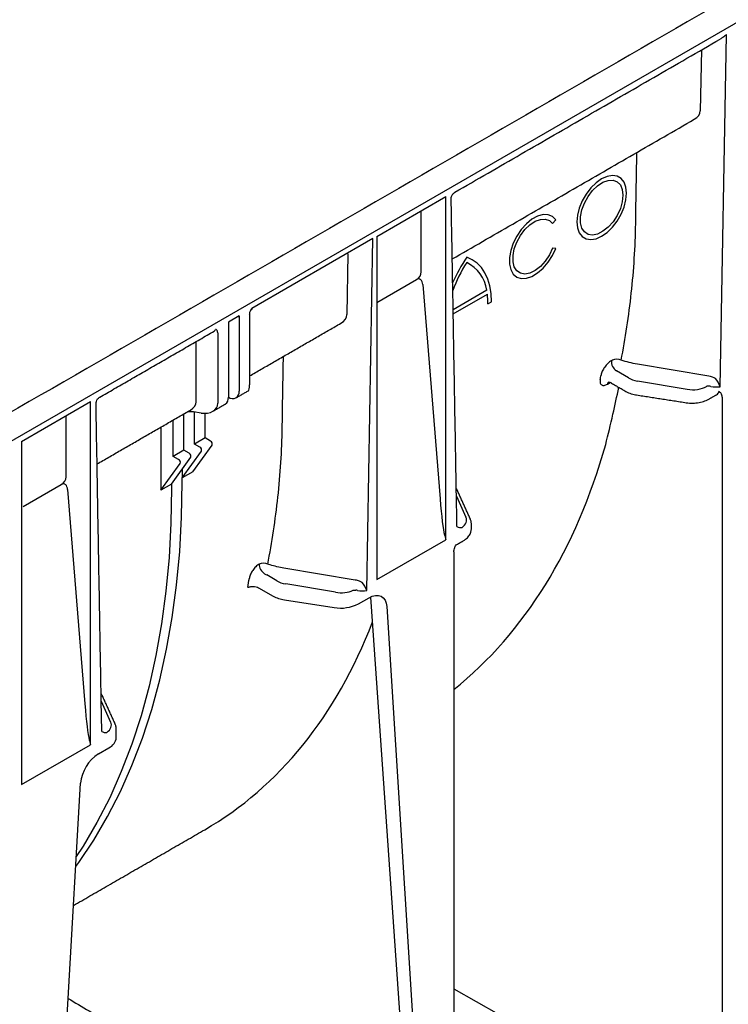
# Model space of a CAD drawing. Extents: x 8 to 2105, y 18 to 1484.
# Drawn here: x 1889 to 1949, y 737 to 820 of the extents above; entities that cross this region are included whole.
import ezdxf

# ---------------------------------------------------------------- set-up
doc = ezdxf.new("R2010")
doc.units = 0
doc.header["$LTSCALE"] = 7
doc.header["$MEASUREMENT"] = 0
doc.layers.add('DUENN-18', color=94, linetype='CONTINUOUS')
doc.layers.add('SICHTBAR', color=7, linetype='CONTINUOUS')

msp = doc.modelspace()

# ---------------------------------------------------------------- linework, layer by layer
at = {"layer": 'DUENN-18', "lineweight": 30}
for p, q in [((1948.519, 789.166), (1949.037, 819.13)), ((1946.909, 817.829), (1946.82, 812.66)), ((1919.288, 801.956), (1925.153, 805.342)), ((1925.153, 776.126), (1925.153, 805.342)), ((1923.075, 798.952), (1923.075, 804.142)), ((1934.25, 803.053), (1934.512, 803.378)), ((1918.96, 801.766), (1908.641, 795.81)), ((1918.442, 771.802), (1918.96, 801.766)), ((1919.288, 801.956), (1919.288, 772.74)), ((1934.512, 800.935), (1934.25, 800.958)), ((1916.832, 800.466), (1916.742, 795.296)), ((1919.288, 796.33), (1922.657, 798.277)), ((1923.199, 797.87), (1924.67, 779.613)), ((1928.642, 797.371), (1925.783, 795.721)), ((1925.789, 795.375), (1928.695, 797.053)), ((1928.75, 796.212), (1929.052, 796.387)), ((1907.56, 795.185), (1906.653, 794.662)), ((1906.653, 794.662), (1906.653, 788.271)), ((1907.56, 795.185), (1907.56, 788.795)), ((1908.466, 795.319), (1908.466, 789.318)), ((1903.902, 787.884), (1903.902, 793.002)), ((1905.746, 793.748), (1905.746, 787.748)), ((1939.345, 791.434), (1939.25, 791.379)), ((1940.699, 789.916), (1939.69, 790.519)), ((1947.546, 790.063), (1941.462, 791.083)), ((1945.698, 788.939), (1941.466, 789.648)), ((1938.919, 789.386), (1939.154, 789.522)), ((1947.373, 789.196), (1947.35, 789.183)), ((1906.669, 788.262), (1906.653, 788.271)), ((1948.671, 788.275), (1948.671, 728.509)), ((1889.059, 784.505), (1894.924, 787.891)), ((1894.924, 758.675), (1894.924, 787.891)), ((1892.846, 781.501), (1892.846, 786.691)), ((1901.967, 783.229), (1901.967, 786.333)), ((1902.874, 783.753), (1902.874, 786.856)), ((1904.34, 786.918), (1903.69, 787.01)), ((1903.781, 784.276), (1903.781, 786.998)), ((1904.688, 784.8), (1904.688, 786.9)), ((1900.909, 785.722), (1900.909, 780.349)), ((1904.688, 784.8), (1903.781, 784.276)), ((1905.141, 784.538), (1904.688, 784.8)), ((1889.059, 784.505), (1889.059, 755.289)), ((1902.874, 783.753), (1901.967, 783.229)), ((1903.328, 783.491), (1902.874, 783.753)), ((1903.63, 781.92), (1905.272, 784.2)), ((1904.234, 784.015), (1903.781, 784.276)), ((1901.816, 780.873), (1903.458, 783.153)), ((1902.421, 782.968), (1901.967, 783.229)), ((1902.723, 781.397), (1904.365, 783.677)), ((1900.909, 780.349), (1902.551, 782.629)), ((1902.723, 782.132), (1902.723, 781.397)), ((1903.63, 781.92), (1902.723, 781.397)), ((1902.723, 781.047), (1902.723, 781.397)), ((1889.185, 778.954), (1892.428, 780.826)), ((1892.97, 780.419), (1894.441, 762.163)), ((1901.816, 780.873), (1900.909, 780.349)), ((1901.816, 780.873), (1901.816, 780.524)), ((1926.063, 779.837), (1926.866, 778.068)), ((1919.288, 772.74), (1925.153, 776.126)), ((1925.848, 775.1), (1925.848, 715.334)), ((1917.457, 772.702), (1911.384, 773.72)), ((1910.773, 772.64), (1909.93, 773.143)), ((1909.22, 772.055), (1910.465, 771.337)), ((1915.772, 771.663), (1911.539, 772.372)), ((1917.72, 770.682), (1918.623, 771.203)), ((1922.418, 719.377), (1918.775, 771.233)), ((1911.423, 771.017), (1915.656, 770.362)), ((1920.131, 770.45), (1923.614, 714.945)), ((1895.834, 762.386), (1896.637, 760.617)), ((1889.059, 755.289), (1894.924, 758.675)), ((1895.589, 757.906), (1896.492, 758.427)), ((1925.848, 737.918), (1938.765, 730.589))]:
    msp.add_line(p, q, dxfattribs=at)
at = {"layer": 'DUENN-18'}
msp.add_line((1893.009, 737.095), (1894.081, 755.412), dxfattribs=at)
at = {"layer": 'DUENN-18', "lineweight": 30, "flags": 128}
for points in [[(1940.539, 805.636), (1940.486, 806.149), (1940.33, 806.575), (1940.078, 806.893), (1939.743, 807.086), (1939.341, 807.146), (1938.894, 807.068), (1938.423, 806.858), (1937.952, 806.525), (1937.505, 806.086), (1937.104, 805.563), (1936.769, 804.983), (1936.517, 804.374), (1936.36, 803.767), (1936.307, 803.193), (1936.36, 802.68), (1936.517, 802.254), (1936.769, 801.936), (1937.104, 801.742), (1937.505, 801.683), (1937.952, 801.76), (1938.423, 801.971), (1938.894, 802.304), (1939.341, 802.743), (1939.743, 803.266), (1940.078, 803.846), (1940.33, 804.455), (1940.486, 805.062), (1940.539, 805.636)], [(1940.237, 805.461), (1940.18, 804.908), (1940.013, 804.323), (1939.745, 803.744), (1939.395, 803.207), (1938.984, 802.746), (1938.537, 802.39), (1938.083, 802.161), (1937.651, 802.074), (1937.267, 802.133), (1936.956, 802.336), (1936.737, 802.67), (1936.624, 803.113), (1936.624, 803.638), (1936.737, 804.212), (1936.956, 804.798), (1937.267, 805.361), (1937.651, 805.864), (1938.083, 806.276), (1938.537, 806.57), (1938.984, 806.73), (1939.395, 806.744), (1939.745, 806.611), (1940.013, 806.341), (1940.18, 805.949), (1940.237, 805.461)], [(1934.512, 803.378), (1934.226, 803.659), (1933.86, 803.808), (1933.434, 803.817), (1932.968, 803.686), (1932.487, 803.421), (1932.017, 803.036), (1931.58, 802.552), (1931.201, 801.992), (1930.897, 801.387), (1930.686, 800.766), (1930.577, 800.163), (1930.577, 799.608), (1930.686, 799.13), (1930.897, 798.753), (1931.201, 798.498), (1931.58, 798.376), (1932.017, 798.396), (1932.487, 798.554), (1932.968, 798.844), (1933.434, 799.251), (1933.86, 799.753), (1934.226, 800.324), (1934.512, 800.935)], [(1934.25, 800.958), (1933.978, 800.386), (1933.625, 799.858), (1933.214, 799.406), (1932.77, 799.059), (1932.32, 798.838), (1931.893, 798.757), (1931.514, 798.821), (1931.207, 799.026), (1930.991, 799.359), (1930.88, 799.799), (1930.88, 800.32), (1930.991, 800.889), (1931.207, 801.471), (1931.514, 802.03), (1931.893, 802.532), (1932.32, 802.944), (1932.77, 803.243), (1933.214, 803.409), (1933.625, 803.432), (1933.978, 803.311), (1934.25, 803.053)], [(1929.052, 796.387), (1929.017, 797.087), (1928.911, 797.737), (1928.737, 798.329), (1928.495, 798.855), (1928.19, 799.309), (1927.825, 799.684), (1927.406, 799.976), (1926.936, 800.181)], [(1893.666, 748.315), (1893.918, 748.663), (1895.195, 750.563), (1896.377, 752.576), (1897.463, 754.698), (1898.451, 756.925), (1899.34, 759.254), (1900.127, 761.681), (1900.812, 764.201), (1901.394, 766.811), (1901.871, 769.506), (1902.244, 772.282), (1902.51, 775.134), (1902.67, 778.057), (1902.723, 781.047)], [(1901.816, 780.524), (1901.763, 777.534), (1901.603, 774.61), (1901.337, 771.758), (1900.965, 768.983), (1900.487, 766.287), (1899.906, 763.677), (1899.22, 761.157), (1898.433, 758.73), (1897.544, 756.402), (1896.556, 754.174), (1895.47, 752.053), (1894.288, 750.04), (1893.715, 749.156)], [(1918.623, 771.203), (1918.905, 771.335), (1919.177, 771.401), (1919.43, 771.399), (1919.654, 771.329), (1919.842, 771.193), (1919.988, 770.997), (1920.085, 770.746), (1920.131, 770.45)]]:
    msp.add_lwpolyline(points, dxfattribs=at)
at = {"layer": 'DUENN-18', "lineweight": 30}
for centre, radius, start, end in [((1938.062, 792.67), 13.424, 145.97424, 156.59271), ((1937.498, 792.99), 12.529, 147.45786, 159.61254), ((1925.619, 796.982), 3.047, 7.34368, 64.392), ((1922.542, 796.228), 6.208, 359.85425, 7.6373), ((1907.458, 795.172), 0.102, 304.05635, 7.25583), ((1940.205, 791.325), 0.957, 176.77072, 237.4065), ((1939.693, 790.606), 0.898, 63.86588, 112.78999), ((1874.456, 800.548), 64.754, 350.38924, 350.75999), ((1939.19, 789.356), 0.273, 121.74761, 173.62959), ((1907.01, 788.703), 0.558, 232.29531, 9.4473), ((1906.041, 788.194), 0.616, 304.12618, 7.186), ((1904.1, 783.769), 0.281, 340.86631, 61.28619), ((1905.006, 784.292), 0.281, 340.86631, 61.28619), ((1902.286, 782.721), 0.281, 340.86631, 61.28619), ((1903.193, 783.245), 0.281, 340.86631, 61.28619), ((1925.873, 780.285), 0.268, 24.56432, 48.08555), ((1926.441, 777.77), 0.597, 236.15115, 280.47438), ((1909.615, 773.24), 0.898, 63.86198, 112.78989), ((1910.295, 774.095), 1.028, 181.4945, 237.36887), ((1844.857, 783.217), 64.422, 350.02641, 350.76093), ((1911.81, 773.773), 2.783, 241.11116, 262.02267), ((1916.213, 773.596), 3.281, 260.2289, 297.35717), ((1895.644, 762.834), 0.268, 24.56432, 48.08555), ((1896.212, 760.319), 0.597, 236.15115, 280.47438), ((1896.044, 759.409), 1.08, 294.52506, 354.1548), ((1897.383, 755.118), 3.315, 122.7693, 174.92054)]:
    msp.add_arc(centre, radius, start, end, dxfattribs=at)
for centre, major_axis, ratio, start_param, end_param in [((1945.128, 812.73), (1.692, -0.087), 0.627682, 5.513907, 6.299387), ((1921.618, 799.158), (1.43, -0.402), 0.691302, 5.698343, 6.475015), ((1908.752, 796.048), (0.093, 0.295), 0.201938, 2.573387, 3.346732), ((1915.05, 795.366), (1.692, -0.087), 0.627682, 5.513907, 6.299387), ((1905.158, 793.974), (0.412, 0.077), 0.410779, 5.420966, 6.206445), ((1941.908, 790.614), (1.71, -0.026), 0.587275, 3.936026, 4.459625), ((1947.51, 789.185), (1.165, -0.357), 0.709739, 1.24867, 1.754728), ((1948.217, 789.34), (-0.378, 0.712), 0.24683, 4.336385, 5.38367), ((1908.083, 790.144), (-0.249, 1.333), 0.218403, 3.218333, 4.003812), ((1946.141, 789.905), (1.71, -0.026), 0.587275, 4.459625, 5.506822), ((1947.344, 788.837), (0.737, 0.11), 0.474065, 0.956297, 1.462355), ((1948.217, 789.34), (0.8, 0.007), 0.239032, 4.050478, 5.097763), ((1947.67, 788.67), (0.737, 0.099), 0.466051, 5.435176, 6.220655), ((1902.298, 788.004), (1.599, -0.208), 0.646183, 5.581401, 6.366881), ((1904.315, 787.969), (1.397, -0.442), 0.697943, 4.947116, 6.500459), ((1875.343, 839.358), (-46.919, 78.463), 0.587369, 3.222853, 3.650171), ((1891.389, 781.707), (1.43, -0.402), 0.691302, 5.698343, 6.475015), ((1924.851, 781.549), (-0.293, 5.183), 0.060058, 1.95014, 2.859319), ((1925.214, 777.825), (1.71, -0.026), 0.587275, 5.616861, 6.55402), ((1925.209, 777.479), (-2.138, 0.006), 0.355676, 3.126374, 3.265948), ((1911.982, 773.338), (1.71, -0.026), 0.587275, 3.936026, 4.459625), ((1917.433, 771.821), (1.165, -0.357), 0.709739, 1.24867, 1.452913), ((1918.14, 771.977), (-0.378, 0.712), 0.24683, 4.336385, 5.38367), ((1916.214, 772.629), (1.71, -0.026), 0.587275, 4.459625, 5.396784), ((1917.267, 771.473), (0.737, 0.11), 0.474065, 0.956297, 1.16054), ((1918.14, 771.977), (0.8, 0.007), 0.239032, 4.050478, 5.097763), ((1859.653, 830.291), (-44.803, 78.947), 0.562244, 3.145734, 3.573489), ((1894.622, 764.098), (-0.293, 5.183), 0.060058, 1.95014, 2.859319), ((1894.986, 760.374), (1.71, -0.026), 0.587275, 5.616861, 6.55402), ((1894.98, 760.028), (-2.138, 0.006), 0.355676, 3.126374, 3.265948)]:
    msp.add_ellipse(centre, major_axis=major_axis, ratio=ratio, start_param=start_param, end_param=end_param, dxfattribs=at)
for points, degree in [([(2005.641, 854.815), (1754.13, 709.621)], 1), ([(1925.929, 805.716), (1948.501, 818.748)], 1), ([(1925.707, 800.037), (1946.305, 811.928)], 1), ([(1926.108, 777.274), (1925.619, 805.165)], 1), ([(1895.701, 788.265), (1905.45, 793.895)], 1), ([(1908.466, 790.085), (1916.227, 794.565)], 1), ([(1907.294, 788.208), (1908.354, 788.82)], 1), ([(1939.194, 789.509), (1940.48, 788.766)], 1), ([(1941.395, 788.458), (1945.628, 787.804)], 1), ([(1947.558, 788.111), (1948.193, 788.477)], 1), ([(1895.879, 759.824), (1895.391, 787.714)], 1), ([(1895.478, 782.587), (1903.432, 787.179)], 1), ([(1905.327, 787.072), (1906.387, 787.684)], 1), ([(1903.69, 787.01), (1903.174, 787.03)], 1), ([(1926.116, 780.396), (1926.051, 780.51)], 1), ([(1927.25, 777.899), (1926.116, 780.396)], 1), ([(1927.335, 777.054), (1927.347, 777.461)], 1), ([(1925.045, 776.566), (1925.085, 776.416), (1925.121, 776.269), (1925.153, 776.126)], 3), ([(1926.149, 775.752), (1926.632, 776.031)], 1), ([(1910.215, 773.987), (1910.146, 774.007), (1910.078, 774.027), (1910.01, 774.046)], 3), ([(1911.384, 773.72), (1910.981, 773.788), (1910.591, 773.877), (1910.215, 773.987)], 3), ([(1909.741, 773.229), (1909.803, 773.2), (1909.867, 773.172), (1909.93, 773.143)], 3), ([(1917.821, 772.601), (1917.702, 772.648), (1917.581, 772.681), (1917.457, 772.702)], 3), ([(1917.283, 771.834), (1917.36, 771.841), (1917.437, 771.844), (1917.513, 771.837)], 3), ([(1895.887, 762.945), (1895.822, 763.059)], 1), ([(1897.021, 760.448), (1895.887, 762.945)], 1), ([(1897.118, 759.299), (1897.118, 760.011)], 1), ([(1894.816, 759.115), (1894.856, 758.965), (1894.893, 758.819), (1894.924, 758.675)], 3), ([(1893.472, 745.002), (1904.639, 751.449)], 1)]:
    msp.add_open_spline(points, degree=degree, dxfattribs=at)
for points, knots in [([(1949.037, 819.13), (1949.036, 819.129), (1948.942, 819.051), (1948.772, 818.916), (1948.582, 818.8), (1948.5, 818.749)], [0, 0, 0, 0, 0.006083, 0.571437, 1, 1, 1, 1]), ([(1941.319, 803.043), (1941.325, 803.395), (1941.353, 805.158), (1941.385, 807.179), (1941.412, 808.848), (1941.416, 809.106)], [0, 0, 0, 0, 0.174408, 0.872039, 1, 1, 1, 1]), ([(1925.619, 805.165), (1925.624, 805.233), (1925.633, 805.379), (1925.746, 805.57), (1925.858, 805.685), (1925.926, 805.715), (1925.929, 805.716)], [0, 0, 0, 0, 0.305994, 0.65577, 0.984133, 1, 1, 1, 1]), ([(1940.089, 791.412), (1940.442, 793.282), (1940.737, 795.195), (1941.16, 799.079), (1941.287, 801.049), (1941.319, 803.043)], [0, 0, 0, 0, 0.5, 0.5, 1, 1, 1, 1]), ([(1923.199, 797.87), (1923.192, 797.954), (1923.176, 798.03), (1923.122, 798.166), (1923.085, 798.224), (1923.014, 798.288), (1922.988, 798.305), (1922.931, 798.329), (1922.899, 798.336), (1922.834, 798.339), (1922.8, 798.334), (1922.729, 798.314), (1922.693, 798.298), (1922.657, 798.277)], [0, 0, 0, 0, 0.25, 0.25, 0.5, 0.5, 0.625, 0.625, 0.75, 0.75, 0.875, 0.875, 1, 1, 1, 1]), ([(1908.466, 795.319), (1908.466, 795.357), (1908.47, 795.397), (1908.486, 795.479), (1908.497, 795.522), (1908.527, 795.607), (1908.545, 795.649), (1908.589, 795.732), (1908.614, 795.772), (1908.641, 795.81)], [0, 0, 0, 0, 0.25, 0.25, 0.5, 0.5, 0.75, 0.75, 1, 1, 1, 1]), ([(1908.521, 795.586), (1908.521, 795.588), (1908.527, 795.604), (1908.566, 795.67), (1908.621, 795.735), (1908.672, 795.753), (1908.675, 795.755)], [0, 0, 0, 0, 0.067545, 0.416183, 0.954457, 1, 1, 1, 1]), ([(1905.746, 793.748), (1905.746, 793.786), (1905.742, 793.822), (1905.727, 793.886), (1905.715, 793.916), (1905.685, 793.966), (1905.667, 793.987), (1905.623, 794.02), (1905.598, 794.031), (1905.571, 794.037)], [0, 0, 0, 0, 0.25, 0.25, 0.5, 0.5, 0.75, 0.75, 1, 1, 1, 1]), ([(1911.242, 785.679), (1911.247, 786.032), (1911.275, 787.794), (1911.308, 789.815), (1911.335, 791.484), (1911.339, 791.743)], [0, 0, 0, 0, 0.1744078, 0.8720389, 1, 1, 1, 1]), ([(1939.25, 791.379), (1939.2, 791.35), (1939.15, 791.317), (1939.05, 791.24), (1939, 791.197), (1938.902, 791.105), (1938.855, 791.055), (1938.764, 790.95), (1938.72, 790.894), (1938.599, 790.724), (1938.529, 790.603), (1938.424, 790.369), (1938.387, 790.254), (1938.37, 790.15)], [0, 0, 0, 0, 0.125, 0.125, 0.25, 0.25, 0.375, 0.375, 0.5, 0.5, 0.75, 0.75, 1, 1, 1, 1]), ([(1941.462, 791.083), (1941.223, 791.123), (1940.99, 791.171), (1940.532, 791.281), (1940.307, 791.343), (1940.089, 791.412)], [0, 0, 0, 0, 0.5, 0.5, 1, 1, 1, 1]), ([(1938.302, 789.737), (1938.293, 789.685), (1938.289, 789.637), (1938.291, 789.547), (1938.297, 789.506), (1938.318, 789.432), (1938.333, 789.401), (1938.372, 789.347), (1938.397, 789.325), (1938.453, 789.292), (1938.485, 789.281), (1938.557, 789.271), (1938.597, 789.272), (1938.723, 789.292), (1938.819, 789.328), (1938.919, 789.386)], [0, 0, 0, 0, 0.125, 0.125, 0.25, 0.25, 0.375, 0.375, 0.5, 0.5, 0.625, 0.625, 0.75, 0.75, 1, 1, 1, 1]), ([(1938.765, 784.245), (1938.976, 785.095), (1939.366, 786.671), (1939.719, 788.342), (1939.881, 789.112)], [0, 0, 0, 0, 0.539626, 1, 1, 1, 1]), ([(1938.988, 789.558), (1938.987, 789.558), (1938.986, 789.558), (1939.074, 789.565), (1939.152, 789.527), (1939.193, 789.507)], [0, 0, 0, 0, 0.185747, 0.567691, 1, 1, 1, 1]), ([(1940.48, 788.766), (1940.557, 788.726), (1940.774, 788.611), (1941.09, 788.512), (1941.329, 788.47), (1941.395, 788.458)], [0, 0, 0, 0, 0.282905, 0.801903, 1, 1, 1, 1]), ([(1948.671, 788.275), (1948.671, 788.335), (1948.665, 788.391), (1948.642, 788.493), (1948.624, 788.54), (1948.579, 788.621), (1948.551, 788.655), (1948.486, 788.711), (1948.449, 788.732), (1948.409, 788.747)], [0, 0, 0, 0, 0.25, 0.25, 0.5, 0.5, 0.75, 0.75, 1, 1, 1, 1]), ([(1895.391, 787.714), (1895.395, 787.782), (1895.404, 787.928), (1895.517, 788.119), (1895.629, 788.235), (1895.697, 788.264), (1895.701, 788.265)], [0, 0, 0, 0, 0.305994, 0.65577, 0.984133, 1, 1, 1, 1]), ([(1945.628, 787.804), (1945.721, 787.792), (1945.99, 787.757), (1946.45, 787.766), (1946.975, 787.858), (1947.339, 787.991), (1947.519, 788.09), (1947.558, 788.111)], [0, 0, 0, 0, 0.138978, 0.398786, 0.660228, 0.9248, 1, 1, 1, 1]), ([(1910.01, 774.046), (1910.364, 775.917), (1910.659, 777.83), (1911.082, 781.714), (1911.21, 783.685), (1911.242, 785.679)], [0, 0, 0, 0, 0.5, 0.5, 1, 1, 1, 1]), ([(1892.97, 780.419), (1892.963, 780.503), (1892.947, 780.58), (1892.893, 780.716), (1892.856, 780.773), (1892.785, 780.837), (1892.759, 780.854), (1892.702, 780.878), (1892.67, 780.886), (1892.605, 780.888), (1892.571, 780.884), (1892.5, 780.863), (1892.464, 780.847), (1892.428, 780.826)], [0, 0, 0, 0, 0.25, 0.25, 0.5, 0.5, 0.625, 0.625, 0.75, 0.75, 0.875, 0.875, 1, 1, 1, 1]), ([(1927.331, 777.567), (1927.319, 777.66), (1927.305, 777.774), (1927.259, 777.879), (1927.25, 777.899)], [0, 0, 0, 0, 0.816183, 1, 1, 1, 1]), ([(1926.632, 776.031), (1926.705, 776.077), (1926.898, 776.198), (1927.136, 776.444), (1927.311, 776.75), (1927.328, 776.962), (1927.335, 777.054)], [0, 0, 0, 0, 0.185231, 0.493511, 0.781726, 1, 1, 1, 1]), ([(1925.848, 775.1), (1925.848, 775.16), (1925.854, 775.222), (1925.877, 775.351), (1925.895, 775.419), (1925.919, 775.489), (1925.92, 775.493), (1925.921, 775.496)], [0, 0, 0, 0, 0.25, 0.25, 0.5, 0.5, 0.5140839, 0.5140839, 0.5140839, 0.5140839]), ([(1925.922, 775.496), (1925.924, 775.503), (1925.932, 775.527), (1925.994, 775.629), (1926.076, 775.726), (1926.148, 775.75), (1926.149, 775.751)], [0, 0, 0, 0, 0.133455, 0.479292, 0.986554, 1, 1, 1, 1]), ([(1909.267, 774.068), (1909.219, 774.037), (1909.171, 774.002), (1909.077, 773.924), (1909.029, 773.881), (1908.938, 773.788), (1908.894, 773.74), (1908.809, 773.637), (1908.768, 773.583), (1908.693, 773.474), (1908.658, 773.418), (1908.595, 773.306), (1908.567, 773.249), (1908.494, 773.082), (1908.46, 772.973), (1908.444, 772.874)], [0, 0, 0, 0, 0.125, 0.125, 0.25, 0.25, 0.375, 0.375, 0.5, 0.5, 0.625, 0.625, 0.75, 0.75, 1, 1, 1, 1]), ([(1908.306, 772.06), (1908.336, 772.077), (1908.369, 772.092), (1908.439, 772.119), (1908.477, 772.131), (1908.556, 772.149), (1908.596, 772.156), (1908.679, 772.165), (1908.722, 772.167), (1908.848, 772.166), (1908.933, 772.156), (1909.088, 772.118), (1909.16, 772.09), (1909.22, 772.055)], [0, 0, 0, 0, 0.125, 0.125, 0.25, 0.25, 0.375, 0.375, 0.5, 0.5, 0.75, 0.75, 1, 1, 1, 1]), ([(1897.102, 760.117), (1897.09, 760.21), (1897.076, 760.323), (1897.03, 760.429), (1897.021, 760.448)], [0, 0, 0, 0, 0.816183, 1, 1, 1, 1])]:
    msp.add_open_spline(points, degree=3, knots=knots, dxfattribs=at)
at = {"layer": 'SICHTBAR', "lineweight": 30}
for p, q in [((2058.25, 882.701), (1755.962, 708.194)), ((1890.598, 695.885), (1893.009, 737.095))]:
    msp.add_line(p, q, dxfattribs=at)
for points in [[(1986.438, 924.527), (1684.15, 750.02)], [(1893.009, 737.095), (1921.695, 719.947)]]:
    msp.add_open_spline(points, degree=1, dxfattribs=at)

doc.saveas('drawing.dxf')
